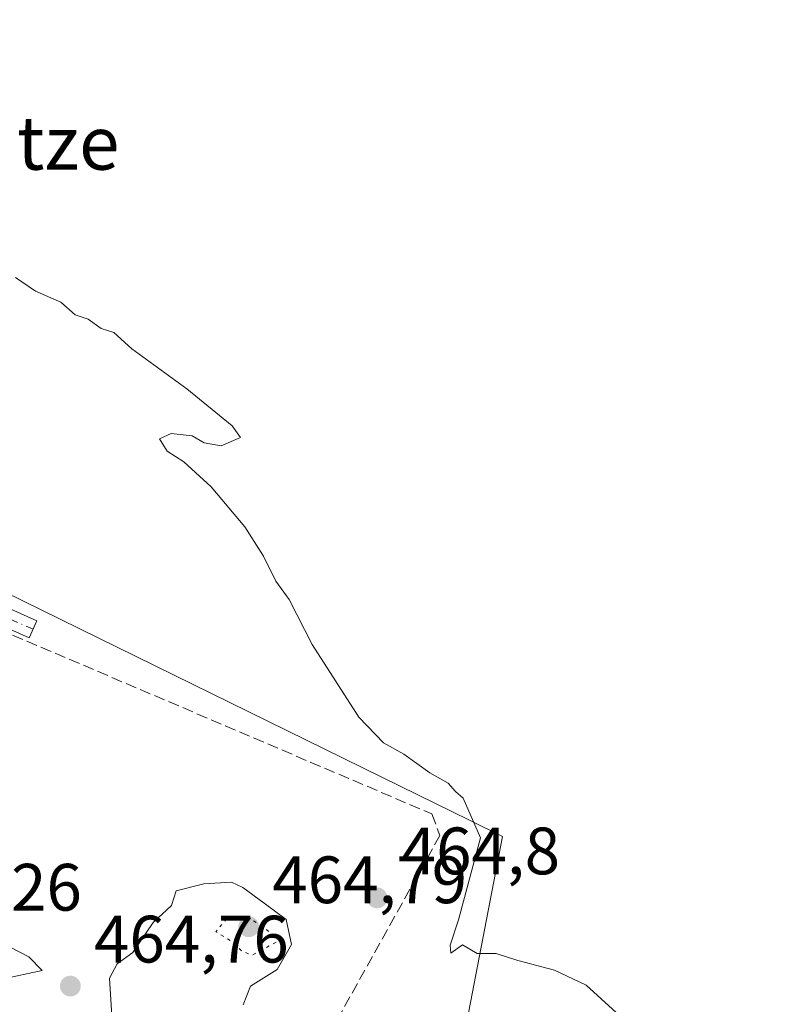
# Model space of a CAD drawing. Units: metres. Extents: x 614232 to 617699, y 4731690 to 4734061.
# Drawn here: x 616125 to 616238, y 4732895 to 4733043 of the extents above; entities that cross this region are included whole.
import ezdxf
from ezdxf.enums import TextEntityAlignment as Align

# ---------------------------------------------------------------- set-up
doc = ezdxf.new("R2010")
doc.units = ezdxf.units.M
doc.header["$MEASUREMENT"] = 0
for name, pattern in [('DGN Style 3', [2.307223458686699, 1.648016756204785, -0.6592067024819142]), ('DGN Style 4', [2.6384748266838614, 1.318413404963828, -0.6592067024819142, 0.001648016756204785, -0.6592067024819142]), ('DGN Style 5', [1.1536117293433497, 0.4944050268614355, -0.6592067024819142])]:
    doc.linetypes.add(name, pattern=pattern)
for name, color, linetype, lineweight in [('Camino Cxs', 7, 'Continuous', 0), ('Camino eje', 30, 'DGN Style 4', 13), ('Cultivos herbáceos CxS', 92, 'Continuous', 0), ('Curva de nivel normal', 30, 'Continuous', 0), ('Curva de nivel normal depresión', 30, 'DGN Style 5', 0), ('Muro lineal', 1, 'DGN Style 3', 13), ('Núcleo urbano CxS', 7, 'Continuous', 0), ('Punto de cota en terreno', 7, 'Continuous', 0), ('Rótulo de punto de cota en terreno', 7, 'Continuous', 0), ('Texto cartográfico', 7, 'Continuous', 0), ('Vegetación y arbolados urbanos CxS', 151, 'Continuous', 0)]:
    doc.layers.add(name, color=color, linetype=linetype, lineweight=lineweight)
doc.styles.add('Style-Arial', font='txt')

# ---------------------------------------------------------------- blocks, each defined once
blk = doc.blocks.new('5PATER')
at = {"layer": 'Vegetación y arbolados urbanos CxS', "linetype": 'Continuous', "lineweight": 0}
h = blk.add_hatch(color=51, dxfattribs=at)
edge = h.paths.add_edge_path()
edge.add_ellipse((0, 0), major_axis=(-0.1095731443231308, -0.1110710700762829), ratio=0.9994222409660322, start_angle=0, end_angle=360)

msp = doc.modelspace()

# ---------------------------------------------------------------- linework, layer by layer
at = {"layer": 'Camino Cxs', "color": 7, "linetype": 'Continuous', "lineweight": 0}
msp.add_polyline3d([(615957.1401000004, 4733024.0701, 465.4471000000049), (615963.3501000004, 4733035.5801, 465.1359999999986), (615965.0701000001, 4733030.860099999, 464.649900000004), (615967.2301000003, 4733028.690099999, 464.5320999999968), (615977.8501000004, 4733023.380100001, 464.3462), (615991.7500999998, 4733017.1801, 472.5301999999938), (616027.6700999998, 4732998.340100001, 464.817200000005), (616068.8400999998, 4732978.960100001, 464.5262999999978), (616127.2901, 4732952.800100001, 463.8310000000056), (616126.1401000004, 4732950.220100001, 464.0853999999963), (616067.6401000004, 4732976.4001, 465.7497000000003), (616026.8901000004, 4732996.220100001, 464.9949999999953), (616003.7301000003, 4733007.360099999, 464.2204999999958), (615968.3300999999, 4733024.520099999, 464.4269999999961), (615965.9401000004, 4733025.2301, 464.5947000000015), (615963.2301000003, 4733025.170100001, 464.8549999999959), (615960.7500999998, 4733024.960100001, 465.084600000002)], close=True, dxfattribs=at)
msp.add_polyline3d([(615963.3501000004, 4733035.5801, 465.1359999999986), (615965.0701000001, 4733030.860099999, 464.649900000004), (615967.2301000003, 4733028.690099999, 464.5320999999968), (615977.8501000004, 4733023.380100001, 464.3462), (615991.7500999998, 4733017.1801, 472.5301999999938), (616027.6700999998, 4732998.340100001, 464.817200000005), (616068.8400999998, 4732978.960100001, 464.5262999999978), (616127.2901, 4732952.800100001, 463.8310000000056), (616126.1401000004, 4732950.220100001, 464.0853999999963), (616067.6401000004, 4732976.4001, 465.7497000000003), (616026.8901000004, 4732996.220100001, 464.9949999999953), (616003.7301000003, 4733007.360099999, 464.2204999999958), (615968.3300999999, 4733024.520099999, 464.4269999999961), (615965.9401000004, 4733025.2301, 464.5947000000015), (615963.2301000003, 4733025.170100001, 464.8549999999959), (615960.7500999998, 4733024.960100001, 465.084600000002), (615957.1401000004, 4733024.0701, 465.4471000000049)], dxfattribs=at)
at = {"layer": 'Camino eje', "color": 30, "linetype": 'DGN Style 4', "lineweight": 13}
msp.add_polyline3d([(615957.6201, 4733031.380100001, 464.9192999999942), (615967.0800999999, 4733026.5001, 464.5148999999947), (616004.8501000004, 4733008.340100001, 464.3610999999946), (616027.2801000001, 4732997.270099999, 464.6212999999989), (616068.2401000002, 4732977.6801, 464.9998000000051), (616126.7150999998, 4732951.5101, 463.9407999999967)], dxfattribs=at)
at = {"layer": 'Cultivos herbáceos CxS', "color": 92, "linetype": 'Continuous', "lineweight": 0}
for points in [[(616267.0226999996, 4732748.8917, 467.2048999999971), (616190.4841, 4732791.582900001, 464.1695000000037), (616199.1058999998, 4732807.5601, 463.7856999999931), (616200.4479, 4732810.046700001, 463.8263000000007), (616204.6958999997, 4732817.9187, 463.9701999999961), (616210.9358999999, 4732829.4825, 463.6129999999976), (616211.4471000005, 4732830.4297, 463.5718999999954), (616212.3771000003, 4732834.558700001, 463.5102999999945), (616187.2440999999, 4732840.235500001, 463.6674999999959), (616182.3781000003, 4732844.692100001, 463.8571999999986), (616196.9720999999, 4732920.509099999, 465.0056999999942), (616192.0267000003, 4732922.9385, 464.5715999999957), (616181.6562999999, 4732928.033100001, 464.3359000000055), (616122.3443, 4732957.170499999, 463.5829999999987), (616108.8828999996, 4732963.783500001, 463.5316000000021), (616108.7275, 4732963.471899999, 463.5298999999941), (616024.6694999998, 4733002.318499999, 464.1717000000062), (616038.3706, 4733032.817500001, 464.3162000000011), (616006.4094000002, 4733047.174100001, 464.4980000000069)], [(616190.4841, 4732791.582900001, 464.1695000000037), (616199.1058999998, 4732807.5601, 463.7856999999931), (616200.4479, 4732810.046700001, 463.8263000000007), (616204.6958999997, 4732817.9187, 463.9701999999961), (616210.9358999999, 4732829.4825, 463.6129999999976), (616211.4471000005, 4732830.4297, 463.5718999999954), (616212.3771000003, 4732834.558700001, 463.5102999999945), (616187.2440999999, 4732840.235500001, 463.6674999999959), (616182.3781000003, 4732844.692100001, 463.8571999999986), (616196.9720999999, 4732920.509099999, 465.0056999999942), (616192.0267000003, 4732922.9385, 464.5715999999957), (616181.6562999999, 4732928.033100001, 464.3359000000055), (616122.3443, 4732957.170499999, 463.5829999999987), (616108.8828999996, 4732963.783500001, 463.5316000000021), (616108.7275, 4732963.471899999, 463.5298999999941)]]:
    msp.add_polyline3d(points, dxfattribs=at)
at = {"layer": 'Curva de nivel normal', "color": 30, "linetype": 'Continuous', "lineweight": 0, "elevation": 465, "flags": 128}
for points in [[(616214.0099999999, 4732894.1601), (616209.5300000003, 4732898.2401), (616204.7800000003, 4732900.530099999), (616199.2699999996, 4732901.940099999), (616196.0499999998, 4732902.9801), (616193.2199999997, 4732902.9901), (616191.0099999999, 4732904.3101), (616189.2699999996, 4732903.0601), (616189.1699999999, 4732904.270099999), (616190.4000000004, 4732908.040100001), (616193.7000000002, 4732920.290100001), (616191.0999999996, 4732926.2501), (616189.9699999997, 4732927.2301), (616188.8799999999, 4732928.470100001), (616186.1100000005, 4732930.030099999), (616182.2400000002, 4732932.840100001), (616179.1699999999, 4732934.5001), (616175.4600000001, 4732938.350099999), (616168.4900000002, 4732949.2301), (616165.0800000001, 4732955.960100001), (616163.0800000001, 4732958.7401), (616161.2300000006, 4732962.4801), (616158.4199999999, 4732966.850099999), (616153.3700000001, 4732972.8201), (616149.3099999996, 4732976.5601), (616146.79, 4732978.1501), (616145.6399999997, 4732980.0001), (616147.3700000001, 4732980.790100001), (616150.54, 4732980.440099999), (616152.3499999996, 4732979.4101), (616154.8700000001, 4732978.9801), (616157.7800000003, 4732980.220100001), (616156.5300000003, 4732981.950099999), (616149.7400000002, 4732987.5001), (616141.4900000002, 4732993.470100001), (616138.8300000001, 4732995.920100001), (616136.9299999997, 4732996.5101), (616134.9900000002, 4732997.9001), (616133.0199999996, 4732998.590100001), (616130.8799999999, 4733000.450099999), (616127.0700000003, 4733002.100099999), (616124.0700000003, 4733004.140100001)], [(616156.4199999999, 4732913.6601), (616152.2599999999, 4732913.420100001), (616148.1399999997, 4732912.390100001), (616147.4400000004, 4732910.1601), (616144.7000000002, 4732907.620100001), (616141.6699999999, 4732903.1601), (616139.29, 4732901.460100001), (616138.1799999997, 4732899.3301), (616138.5300000003, 4732893.6501)], [(616158.1699999999, 4732895.3201), (616159.2800000003, 4732898.130100001), (616163.25, 4732900.620100001), (616165.4000000004, 4732904.3301), (616164.6100000005, 4732908.0701), (616161.29, 4732910.550100001), (616158.1100000005, 4732912.9001), (616156.4199999999, 4732913.6601)], [(616122.04, 4732899.1601), (616128.1100000005, 4732900.470100001), (616126.0800000001, 4732902.5001), (616121.7000000002, 4732904.7601)]]:
    msp.add_lwpolyline(points, dxfattribs=at)
at = {"layer": 'Curva de nivel normal depresión', "color": 30, "linetype": 'DGN Style 5', "lineweight": 0, "elevation": 465, "flags": 128}
msp.add_lwpolyline([(616159.25, 4732908.2501), (616155.6399999997, 4732908.120100001), (616154.0800000001, 4732906.2601), (616156.7199999997, 4732904.640100001), (616158.0099999999, 4732903.3201), (616159.5199999996, 4732902.770099999), (616163.7999999998, 4732905.0601), (616159.25, 4732908.2501)], dxfattribs=at)
at = {"layer": 'Muro lineal', "color": 1, "linetype": 'DGN Style 3', "lineweight": 13}
msp.add_polyline3d([(616106.6801000005, 4732957.9001, 467.2725999999967), (616186.4200999998, 4732923.880100001, 465.4851999999955), (616187.6201, 4732920.6801, 465.4133000000002), (616133.6700999998, 4732823.870100001, 468.2114000000002)], dxfattribs=at)
at = {"layer": 'Núcleo urbano CxS', "color": 7, "linetype": 'Continuous', "lineweight": 0}
msp.add_polyline3d([(616190.4841, 4732791.582900001, 464.1695000000037), (616188.3931, 4732792.748500001, 464.3353000000062), (616059.8091000002, 4732864.426300001, 463.8889999999956), (616107.5916999998, 4732961.172300001, 463.664499999999), (616108.7275, 4732963.471899999, 463.5298999999941), (616108.8828999996, 4732963.783500001, 463.5316000000021), (616122.3443, 4732957.170499999, 463.5829999999987), (616181.6562999999, 4732928.033100001, 464.3359000000055), (616192.0267000003, 4732922.9385, 464.5715999999957), (616196.9720999999, 4732920.509099999, 465.0056999999942), (616182.3781000003, 4732844.692100001, 463.8571999999986), (616187.2440999999, 4732840.235500001, 463.6674999999959), (616212.3771000003, 4732834.558700001, 463.5102999999945), (616211.4471000005, 4732830.4297, 463.5718999999954), (616210.9358999999, 4732829.4825, 463.6129999999976), (616204.6958999997, 4732817.9187, 463.9701999999961), (616200.4479, 4732810.046700001, 463.8263000000007), (616199.1058999998, 4732807.5601, 463.7856999999931)], close=True, dxfattribs=at)
msp.add_polyline3d([(616190.4841, 4732791.582900001, 464.1695000000037), (616199.1058999998, 4732807.5601, 463.7856999999931), (616200.4479, 4732810.046700001, 463.8263000000007), (616204.6958999997, 4732817.9187, 463.9701999999961), (616210.9358999999, 4732829.4825, 463.6129999999976), (616211.4471000005, 4732830.4297, 463.5718999999954), (616212.3771000003, 4732834.558700001, 463.5102999999945), (616187.2440999999, 4732840.235500001, 463.6674999999959), (616182.3781000003, 4732844.692100001, 463.8571999999986), (616196.9720999999, 4732920.509099999, 465.0056999999942), (616192.0267000003, 4732922.9385, 464.5715999999957), (616181.6562999999, 4732928.033100001, 464.3359000000055), (616122.3443, 4732957.170499999, 463.5829999999987), (616108.8828999996, 4732963.783500001, 463.5316000000021), (616108.7275, 4732963.471899999, 463.5298999999941)], dxfattribs=at)

# ---------------------------------------------------------------- block references
at = {"layer": 'Punto de cota en terreno', "color": 7, "linetype": 'Continuous', "lineweight": 0, "xscale": 10, "yscale": 10, "zscale": 10}
for p in [(616178.2199999997, 4732911.32, 464.8000000000029), (616159, 4732907, 464.7899999999936), (616132.3099999996, 4732898.119999999, 464.7599999999948)]:
    msp.add_blockref('5PATER', p, dxfattribs=at)

# ---------------------------------------------------------------- texts
at = {"layer": 'Rótulo de punto de cota en terreno', "color": 7, "linetype": 'Continuous', "lineweight": 0, "style": 'Style-Arial'}
for s, p in [('464,8', (616181.7478, 4732914.847800001)), ('464,79', (616162.5278000003, 4732910.527799999)), ('466,26', (616104.8672000002, 4732909.409700001)), ('464,76', (616135.8378, 4732901.647800001))]:
    msp.add_text(s, height=7.000000000000002, dxfattribs=at).set_placement(p)
at = {"layer": 'Texto cartográfico', "color": 7, "linetype": 'Continuous', "lineweight": 0, "style": 'Style-Arial'}
msp.add_text('Talluntze', height=8, dxfattribs=at).set_placement((616115.8970292686, 4733024.290150001), align=Align.MIDDLE_CENTER)

doc.saveas('drawing.dxf')
